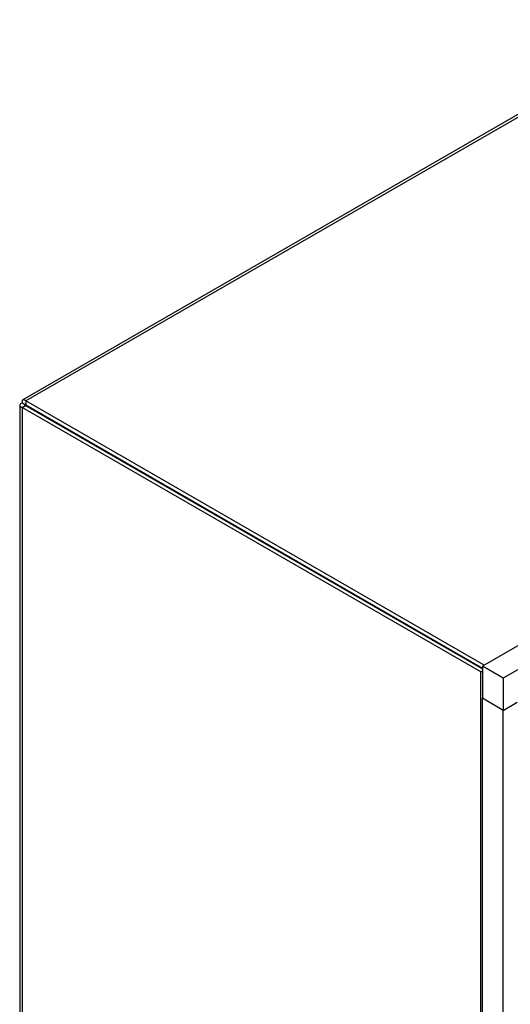
# Model space of a CAD drawing. Units: inches. Extents: x 0 to 117, y 0 to 94.
# Drawn here: x 83 to 90, y 81 to 94 of the extents above; entities that cross this region are included whole.
import ezdxf

# ---------------------------------------------------------------- set-up
doc = ezdxf.new("R2010")
doc.units = ezdxf.units.IN
doc.header["$MEASUREMENT"] = 0

msp = doc.modelspace()

# ---------------------------------------------------------------- linework, layer by layer
at = {"color": 7, "linetype": 'Continuous', "lineweight": 25}
for p, q in [((91.715, 93.999), (83.355, 89.173)), ((91.783, 94.002), (83.394, 89.159)), ((97.628, 90.663), (89.187, 85.791)), ((97.893, 90.51), (89.452, 85.637)), ((83.315, 89.104), (83.315, 64.616)), ((83.389, 89.107), (83.347, 89.132)), ((83.347, 89.077), (83.389, 89.102)), ((83.347, 89.077), (83.347, 64.573)), ((89.166, 85.718), (83.347, 89.077)), ((83.389, 89.107), (83.378, 89.106)), ((83.389, 89.102), (89.187, 85.755)), ((89.208, 85.803), (83.394, 89.159)), ((83.394, 89.159), (83.394, 89.11)), ((83.394, 89.11), (89.187, 85.766)), ((83.964, 88.781), (83.964, 88.77)), ((84.269, 88.594), (84.274, 88.602)), ((84.307, 88.572), (84.305, 88.584)), ((84.386, 88.538), (84.391, 88.523)), ((84.391, 88.523), (84.391, 88.525)), ((84.572, 88.419), (84.565, 88.435)), ((84.597, 88.416), (84.597, 88.404)), ((84.728, 88.329), (84.728, 88.34)), ((84.77, 88.304), (84.77, 88.316)), ((86.46, 87.341), (86.46, 87.329)), ((86.773, 87.148), (86.773, 87.16)), ((86.942, 87.062), (86.939, 87.052)), ((88.904, 85.93), (88.894, 85.924)), ((89.166, 85.718), (89.187, 85.73)), ((89.166, 61.214), (89.166, 85.718)), ((89.452, 85.637), (89.187, 85.791)), ((89.187, 85.791), (89.187, 85.382)), ((89.452, 85.637), (89.452, 85.229)), ((89.452, 85.229), (89.187, 85.382)), ((89.187, 61.628), (89.187, 85.382)), ((89.452, 85.229), (89.629, 85.331)), ((89.452, 61.475), (89.452, 85.229))]:
    msp.add_line(p, q, dxfattribs=at)
at = {"color": 8, "linetype": 'Continuous', "lineweight": 25}
for p, q in [((83.389, 89.107), (83.394, 89.11)), ((83.389, 89.102), (83.389, 89.107)), ((83.986, 88.757), (83.986, 88.769)), ((87.148, 86.931), (87.147, 86.943)), ((88.82, 85.967), (88.841, 85.966))]:
    msp.add_line(p, q, dxfattribs=at)
at = {"color": 7, "linetype": 'Continuous', "lineweight": 25, "flags": 128}
for points in [[(84.509, 88.455), (84.509, 88.457), (84.508, 88.467)], [(86.774, 87.159), (86.787, 87.147), (86.798, 87.134)]]:
    msp.add_lwpolyline(points, dxfattribs=at)
at = {"color": 7, "linetype": 'Continuous', "lineweight": 25}
for start_param, end_param in [(3.473815, 3.497005), (4.338907, 4.362097)]:
    msp.add_ellipse((89.06, 86.912), major_axis=(1.43, 0.022), ratio=0.587275, start_param=start_param, end_param=end_param, dxfattribs=at)
for points, knots in [([(83.394, 89.159), (83.388, 89.164), (83.374, 89.175), (83.357, 89.176), (83.346, 89.166), (83.344, 89.149), (83.346, 89.136), (83.347, 89.132)], [0, 0, 0, 0, 0.220689, 0.441398, 0.662098, 0.8828, 1, 1, 1, 1]), ([(83.347, 89.132), (83.339, 89.129), (83.323, 89.122), (83.314, 89.108), (83.317, 89.094), (83.33, 89.083), (83.342, 89.079), (83.347, 89.077)], [0, 0, 0, 0, 0.220693, 0.441399, 0.662099, 0.882805, 1, 1, 1, 1]), ([(83.376, 89.104), (83.376, 89.104), (83.375, 89.103), (83.379, 89.102), (83.386, 89.102), (83.389, 89.102)], [0, 0, 0, 0, 0.06343, 0.552306, 1, 1, 1, 1]), ([(83.394, 89.11), (83.392, 89.114), (83.388, 89.121), (83.384, 89.121), (83.384, 89.117), (83.388, 89.11), (83.389, 89.107)], [0, 0, 0, 0, 0.287042, 0.531619, 0.776109, 1, 1, 1, 1])]:
    msp.add_open_spline(points, degree=3, knots=knots, dxfattribs=at)

doc.saveas('drawing.dxf')
